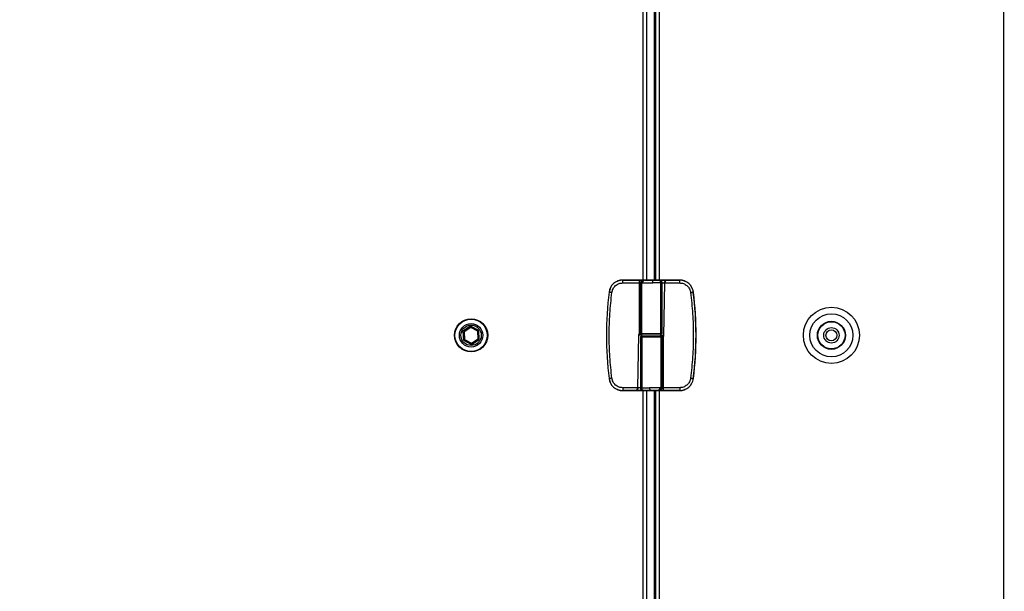
# Model space of a CAD drawing. Units: inches. Extents: x 9 to 586, y 9 to 376.
# Drawn here: x 279 to 307, y 107 to 123 of the extents above; entities that cross this region are included whole.
import ezdxf

# ---------------------------------------------------------------- set-up
doc = ezdxf.new("R2010")
doc.units = ezdxf.units.IN
doc.header["$MEASUREMENT"] = 0
doc.layers.add('FORMAT', color=7, linetype='Continuous')
doc.styles.add('SLDTEXTSTYLE0', font='TXT', dxfattribs={"width": 0.75})
doc.dimstyles.new('SLDDIMSTYLE4', dxfattribs={"dimtxt": 4.375, "dimasz": 4.55, "dimexe": 0, "dimexo": 0.0625, "dimgap": 1.09375, "dimtad": 0, "dimtih": 1, "dimtoh": 1, "dimrnd": 1e-09, "dimzin": 12, "dimdsep": 46, "dimtxsty": 'SLDTEXTSTYLE0', "dimblk1": 'NONE', "dimblk2": 'NONE', "dimsah": 1, "dimcen": 0.09, "dimadec": 0, "dimazin": 3, "dimtfac": 1, "dimtofl": 0, "dimtmove": 0, "dimatfit": 3, "dimldrblk": 'NONE', "dimfxl": 1, "dimfrac": 2, "dimtolj": 1, "dimtzin": 12, "dimarcsym": 0})

# ---------------------------------------------------------------- blocks, each defined once
blk = doc.blocks.new('_D_10')
at = {"layer": 'FORMAT', "ltscale": 35}
blk.add_line((400.096, 75.948), (415.645, 75.948), dxfattribs=at)
at = {"layer": 'FORMAT', "ltscale": 35, "insert": (415.645, 78.115), "char_height": 4.375, "attachment_point": 1, "style": 'SLDTEXTSTYLE0'}
blk.add_mtext('99.08', dxfattribs=at)
blk = doc.blocks.new('_None')

msp = doc.modelspace()

# ---------------------------------------------------------------- linework, layer by layer
at = {"color": 7, "linetype": 'Continuous', "lineweight": 25, "ltscale": 35}
for p, q in [((306.926, 139.489), (306.926, 89.203)), ((296.76, 115.922), (296.76, 133.592)), ((297.014, 115.922), (297.014, 133.592)), ((296.075, 115.92), (296.075, 115.922)), ((296.165, 115.922), (296.075, 115.922)), ((296.075, 115.92), (296.54, 115.92)), ((296.075, 115.842), (296.075, 115.92)), ((296.075, 115.842), (296.54, 115.842)), ((296.165, 115.923), (296.165, 115.923)), ((296.165, 115.923), (296.231, 115.923)), ((296.193, 115.923), (296.165, 115.923)), ((296.165, 115.923), (296.165, 115.922)), ((296.193, 115.922), (296.165, 115.922)), ((296.193, 115.922), (296.193, 115.923)), ((296.204, 115.922), (296.193, 115.922)), ((296.193, 115.922), (296.193, 115.921)), ((296.204, 115.921), (296.193, 115.921)), ((296.231, 115.923), (296.204, 115.923)), ((296.204, 115.923), (296.204, 115.922)), ((296.204, 115.922), (296.204, 115.921)), ((296.231, 115.922), (296.204, 115.922)), ((296.231, 115.923), (296.231, 115.923)), ((296.231, 115.923), (296.231, 115.922)), ((296.247, 115.922), (296.231, 115.922)), ((296.247, 115.922), (296.247, 115.921)), ((296.313, 115.922), (296.313, 115.921)), ((296.404, 115.922), (296.378, 115.922)), ((296.378, 115.922), (296.378, 115.921)), ((296.404, 115.923), (296.429, 115.923)), ((296.404, 115.922), (296.404, 115.923)), ((296.415, 115.922), (296.404, 115.922)), ((296.404, 115.922), (296.404, 115.921)), ((296.415, 115.921), (296.404, 115.921)), ((296.415, 115.923), (296.437, 115.923)), ((296.438, 115.923), (296.415, 115.923)), ((296.415, 115.923), (296.415, 115.923)), ((296.424, 115.922), (296.415, 115.922)), ((296.415, 115.922), (296.415, 115.922)), ((296.415, 115.922), (296.415, 115.921)), ((296.424, 115.921), (296.415, 115.921)), ((296.424, 115.922), (296.424, 115.921)), ((296.456, 115.922), (296.456, 115.921)), ((296.481, 115.923), (296.481, 115.922)), ((296.495, 115.922), (296.481, 115.922)), ((296.544, 115.922), (296.495, 115.922)), ((296.495, 115.922), (296.495, 115.921)), ((296.495, 115.922), (296.544, 115.922)), ((296.495, 115.922), (296.495, 115.922)), ((296.544, 115.921), (296.495, 115.921)), ((296.54, 115.842), (296.54, 114.384)), ((296.558, 115.922), (296.544, 115.922)), ((296.544, 115.922), (296.544, 115.921)), ((296.544, 115.922), (296.544, 115.922)), ((296.558, 115.923), (296.558, 115.922)), ((296.579, 115.841), (296.614, 115.84)), ((296.579, 115.841), (296.579, 114.387)), ((296.614, 115.84), (296.639, 115.84)), ((296.614, 114.387), (296.614, 115.84)), ((296.7, 115.922), (296.637, 115.922)), ((296.657, 115.919), (296.682, 115.919)), ((296.7, 115.918), (296.682, 115.919)), ((296.7, 115.918), (296.7, 115.922)), ((296.921, 115.922), (296.7, 115.922)), ((296.921, 115.92), (296.921, 115.922)), ((297.118, 115.922), (296.921, 115.922)), ((297.201, 115.922), (297.157, 115.917)), ((297.16, 114.387), (297.16, 115.843)), ((297.196, 115.844), (297.194, 115.843)), ((297.196, 114.387), (297.196, 115.844)), ((297.698, 115.922), (297.201, 115.922)), ((297.267, 115.842), (297.24, 114.335)), ((297.248, 114.335), (297.275, 115.842)), ((297.267, 115.842), (297.267, 115.842)), ((297.275, 115.842), (297.698, 115.842)), ((297.275, 115.842), (297.275, 115.842)), ((297.336, 115.92), (297.698, 115.92)), ((297.698, 115.92), (297.698, 115.922)), ((297.698, 115.842), (297.698, 115.92)), ((295.686, 115.578), (295.684, 115.578)), ((298.087, 115.578), (298.089, 115.578)), ((291.739, 114.607), (291.52, 114.467)), ((291.741, 114.572), (291.551, 114.451)), ((291.97, 114.488), (291.739, 114.607)), ((291.94, 114.469), (291.741, 114.572)), ((291.52, 114.467), (291.532, 114.208)), ((291.551, 114.451), (291.561, 114.226)), ((291.761, 114.123), (291.95, 114.244)), ((291.95, 114.244), (291.94, 114.469)), ((291.982, 114.228), (291.97, 114.488)), ((296.525, 114.36), (296.499, 112.854)), ((296.507, 112.853), (296.533, 114.36)), ((296.579, 114.387), (296.551, 114.387)), ((296.577, 114.308), (296.577, 112.851)), ((296.614, 114.387), (296.579, 114.387)), ((296.621, 114.379), (296.587, 114.379)), ((296.611, 114.379), (296.611, 114.32)), ((297.151, 114.379), (296.611, 114.379)), ((297.151, 114.32), (296.611, 114.32)), ((297.16, 114.387), (296.614, 114.387)), ((296.614, 114.308), (296.614, 112.852)), ((296.614, 114.308), (297.16, 114.308)), ((296.649, 114.32), (296.649, 114.316)), ((296.76, 114.316), (296.76, 114.32)), ((297.014, 114.316), (297.014, 114.32)), ((297.162, 114.32), (297.151, 114.32)), ((297.153, 114.316), (297.186, 114.316)), ((297.16, 114.308), (297.16, 112.855)), ((297.16, 114.308), (297.194, 114.308)), ((297.162, 114.32), (297.162, 114.379)), ((297.194, 112.854), (297.194, 114.308)), ((297.194, 114.308), (297.223, 114.308)), ((297.233, 112.854), (297.233, 114.311)), ((291.532, 114.208), (291.763, 114.088)), ((291.561, 114.226), (291.761, 114.123)), ((291.763, 114.088), (291.982, 114.228)), ((295.686, 113.117), (295.684, 113.117)), ((296.499, 112.854), (296.075, 112.854)), ((296.075, 112.854), (296.075, 112.775)), ((296.499, 112.853), (296.499, 112.854)), ((296.507, 112.853), (296.507, 112.853)), ((296.577, 112.851), (296.579, 112.852)), ((297.16, 112.855), (297.135, 112.855)), ((297.194, 112.854), (297.16, 112.855)), ((297.698, 112.854), (297.233, 112.854)), ((297.698, 112.854), (297.698, 112.775)), ((298.087, 113.117), (298.089, 113.117)), ((296.438, 112.775), (296.075, 112.775)), ((296.075, 112.775), (296.075, 112.773)), ((296.075, 112.773), (296.572, 112.773)), ((296.572, 112.773), (296.616, 112.778)), ((296.656, 112.773), (296.853, 112.773)), ((296.76, 95.103), (296.76, 112.773)), ((296.853, 112.775), (296.853, 112.773)), ((296.853, 112.773), (297.073, 112.773)), ((297.014, 95.103), (297.014, 112.773)), ((297.073, 112.777), (297.073, 112.773)), ((297.073, 112.777), (297.091, 112.776)), ((297.073, 112.773), (297.698, 112.773)), ((297.116, 112.776), (297.091, 112.776)), ((297.698, 112.775), (297.233, 112.775)), ((297.698, 112.775), (297.698, 112.773))]:
    msp.add_line(p, q, dxfattribs=at)
at = {"color": 8, "linetype": 'Continuous', "lineweight": 25, "ltscale": 35}
for p, q in [((296.654, 115.922), (296.654, 133.592)), ((296.983, 115.922), (296.983, 133.592)), ((297.12, 115.922), (297.12, 133.592)), ((296.533, 114.36), (296.611, 114.36)), ((296.577, 114.308), (296.614, 114.308)), ((296.654, 114.316), (296.654, 114.32)), ((296.983, 114.316), (296.983, 114.32)), ((297.196, 114.387), (297.16, 114.387)), ((297.24, 114.335), (297.162, 114.335)), ((296.654, 95.103), (296.654, 112.773)), ((296.983, 95.103), (296.983, 112.773)), ((297.12, 95.103), (297.12, 112.773))]:
    msp.add_line(p, q, dxfattribs=at)
at = {"color": 7, "linetype": 'Continuous', "lineweight": 25, "ltscale": 35, "flags": 128}
for points in [[(295.765, 115.568), (295.749, 115.57), (295.735, 115.571), (295.721, 115.573), (295.71, 115.575), (295.7, 115.576), (295.693, 115.577), (295.688, 115.577), (295.686, 115.578)], [(298.009, 115.568), (298.024, 115.57), (298.039, 115.571), (298.052, 115.573), (298.064, 115.575), (298.074, 115.576), (298.081, 115.577), (298.085, 115.577), (298.087, 115.578)], [(295.765, 113.127), (295.749, 113.125), (295.735, 113.124), (295.721, 113.122), (295.71, 113.12), (295.7, 113.119), (295.693, 113.118), (295.688, 113.118), (295.686, 113.117)], [(298.009, 113.127), (298.024, 113.125), (298.039, 113.124), (298.052, 113.122), (298.064, 113.12), (298.074, 113.119), (298.081, 113.118), (298.085, 113.118), (298.087, 113.117)]]:
    msp.add_lwpolyline(points, dxfattribs=at)
at = {"color": 7, "linetype": 'Continuous', "lineweight": 25, "ltscale": 1225}
for centre, radius in [((302.023, 114.348), 0.8), ((291.751, 114.348), 0.473), ((291.751, 114.348), 0.46), ((302.023, 114.348), 0.615), ((291.751, 114.348), 0.334), ((291.751, 114.348), 0.291), ((302.023, 114.348), 0.4), ((302.023, 114.348), 0.395), ((302.023, 114.348), 0.388), ((302.023, 114.348), 0.22), ((302.023, 114.348), 0.156)]:
    msp.add_circle(centre, radius, dxfattribs=at)
for centre, radius, start, end in [((296.075, 115.529), 0.394, 90, 172.8192), ((296.075, 115.529), 0.392, 90, 172.8192), ((297.698, 115.529), 0.394, 7.1808, 90), ((297.698, 115.529), 0.392, 7.1808, 90), ((305.45, 114.348), 9.843, 172.8192, 187.1808), ((305.45, 114.348), 9.84, 172.8192, 187.1808), ((288.324, 114.348), 9.84, 352.8192, 7.1808), ((288.324, 114.348), 9.843, 352.8192, 7.1808), ((296.585, 114.308), 0.00787, 90, 180), ((296.587, 114.387), 0.00785, 179.7907, 269.7551), ((296.621, 114.386), 0.00741, 176.2024, 265.577), ((296.621, 114.309), 0.00741, 94.4155, 183.8051), ((297.152, 114.386), 0.00741, 274.4134, 3.8073), ((297.152, 114.309), 0.0074, 356.1852, 85.5941), ((297.186, 114.308), 0.00784, 359.7751, 89.7621), ((297.189, 114.387), 0.00787, 270, 0), ((296.075, 113.166), 0.394, 187.1808, 270), ((296.075, 113.166), 0.392, 187.1808, 270), ((297.698, 113.166), 0.392, 270, 352.8192), ((297.698, 113.166), 0.394, 270, 352.8192)]:
    msp.add_arc(centre, radius, start, end, dxfattribs=at)
at = {"color": 7, "linetype": 'Continuous', "lineweight": 25, "ltscale": 35}
for points, knots in [([(295.765, 115.568), (295.773, 115.603), (295.79, 115.677), (295.864, 115.768), (295.963, 115.83), (296.039, 115.838), (296.075, 115.842)], [0, 0, 0, 0, 0.24166, 0.500002, 0.758344, 1, 1, 1, 1]), ([(296.247, 115.922), (296.248, 115.923), (296.251, 115.923), (296.268, 115.923), (296.289, 115.923), (296.304, 115.923), (296.312, 115.923)], [0, 0, 0, 0, 0.279733, 0.559325, 0.779683, 1, 1, 1, 1]), ([(296.313, 115.922), (296.303, 115.922), (296.284, 115.922), (296.262, 115.922), (296.249, 115.922), (296.248, 115.922), (296.247, 115.922)], [0, 0, 0, 0, 0.27966, 0.559378, 0.779635, 1, 1, 1, 1]), ([(296.313, 115.921), (296.303, 115.921), (296.284, 115.921), (296.262, 115.921), (296.249, 115.921), (296.248, 115.921), (296.247, 115.921)], [0, 0, 0, 0, 0.279664, 0.559371, 0.779632, 1, 1, 1, 1]), ([(296.313, 115.923), (296.305, 115.923), (296.289, 115.923), (296.271, 115.923), (296.26, 115.923), (296.259, 115.923), (296.258, 115.922)], [0, 0, 0, 0, 0.279637, 0.559343, 0.779619, 1, 1, 1, 1]), ([(296.258, 115.922), (296.259, 115.922), (296.261, 115.922), (296.276, 115.922), (296.294, 115.922), (296.306, 115.922), (296.313, 115.922)], [0, 0, 0, 0, 0.279399, 0.559069, 0.779461, 1, 1, 1, 1]), ([(296.312, 115.923), (296.322, 115.923), (296.341, 115.923), (296.363, 115.923), (296.377, 115.923), (296.378, 115.923), (296.378, 115.922)], [0, 0, 0, 0, 0.27973, 0.559334, 0.779575, 1, 1, 1, 1]), ([(296.367, 115.922), (296.366, 115.923), (296.364, 115.923), (296.349, 115.923), (296.331, 115.923), (296.319, 115.923), (296.313, 115.923)], [0, 0, 0, 0, 0.279464, 0.558848, 0.779481, 1, 1, 1, 1]), ([(296.313, 115.922), (296.32, 115.922), (296.336, 115.922), (296.355, 115.922), (296.366, 115.922), (296.367, 115.922), (296.367, 115.922)], [0, 0, 0, 0, 0.27982, 0.559347, 0.779635, 1, 1, 1, 1]), ([(296.378, 115.922), (296.377, 115.922), (296.375, 115.922), (296.357, 115.922), (296.336, 115.922), (296.321, 115.922), (296.313, 115.922)], [0, 0, 0, 0, 0.279617, 0.559345, 0.779587, 1, 1, 1, 1]), ([(296.378, 115.921), (296.377, 115.921), (296.375, 115.921), (296.357, 115.921), (296.336, 115.921), (296.321, 115.921), (296.313, 115.921)], [0, 0, 0, 0, 0.279638, 0.559347, 0.779588, 1, 1, 1, 1]), ([(296.456, 115.922), (296.45, 115.922), (296.44, 115.922), (296.429, 115.922), (296.424, 115.922)], [0, 0, 0, 0, 0.559681, 1, 1, 1, 1]), ([(296.456, 115.921), (296.45, 115.921), (296.44, 115.921), (296.429, 115.921), (296.424, 115.921)], [0, 0, 0, 0, 0.559682, 1, 1, 1, 1]), ([(296.429, 115.923), (296.434, 115.923), (296.444, 115.923), (296.453, 115.923), (296.457, 115.923)], [0, 0, 0, 0, 0.560345, 1, 1, 1, 1]), ([(296.437, 115.923), (296.445, 115.923), (296.454, 115.923), (296.464, 115.923), (296.468, 115.923), (296.469, 115.923), (296.47, 115.923)], [0, 0, 0, 0, 0.499687, 0.625318, 0.750992, 1, 1, 1, 1]), ([(296.47, 115.923), (296.469, 115.923), (296.468, 115.923), (296.464, 115.923), (296.455, 115.923), (296.446, 115.923), (296.438, 115.923)], [0, 0, 0, 0, 0.24905, 0.37475, 0.500482, 1, 1, 1, 1]), ([(296.481, 115.923), (296.481, 115.923), (296.48, 115.923), (296.474, 115.923), (296.465, 115.922), (296.459, 115.922), (296.456, 115.922)], [0, 0, 0, 0, 0.280124, 0.559345, 0.779461, 1, 1, 1, 1]), ([(296.481, 115.922), (296.481, 115.922), (296.48, 115.922), (296.474, 115.922), (296.465, 115.921), (296.459, 115.921), (296.456, 115.921)], [0, 0, 0, 0, 0.280119, 0.559334, 0.779447, 1, 1, 1, 1]), ([(296.457, 115.923), (296.461, 115.923), (296.468, 115.923), (296.476, 115.923), (296.48, 115.923), (296.481, 115.923), (296.481, 115.923)], [0, 0, 0, 0, 0.279734, 0.559374, 0.779509, 1, 1, 1, 1]), ([(296.54, 115.92), (296.554, 115.92), (296.582, 115.92), (296.62, 115.92), (296.648, 115.92), (296.654, 115.919), (296.657, 115.919)], [0, 0, 0, 0, 0.241655, 0.499997, 0.758348, 1, 1, 1, 1]), ([(296.54, 115.92), (296.54, 115.919), (296.54, 115.916), (296.54, 115.898), (296.54, 115.872), (296.54, 115.852), (296.54, 115.842)], [0, 0, 0, 0, 0.250004, 0.499996, 0.750005, 1, 1, 1, 1]), ([(296.54, 115.842), (296.544, 115.842), (296.553, 115.841), (296.565, 115.841), (296.573, 115.841), (296.578, 115.841), (296.579, 115.841), (296.579, 115.841)], [0, 0, 0, 0, 0.208744, 0.444786, 0.708027, 0.850565, 1, 1, 1, 1]), ([(296.587, 115.923), (296.587, 115.923), (296.583, 115.923), (296.575, 115.923), (296.572, 115.923), (296.569, 115.923)], [0, 0, 0, 0, 0.065192, 0.428752, 1, 1, 1, 1]), ([(296.574, 115.922), (296.578, 115.922), (296.584, 115.922), (296.592, 115.922), (296.595, 115.922)], [0, 0, 0, 0, 0.558712, 1, 1, 1, 1]), ([(296.579, 115.841), (296.581, 115.852), (296.584, 115.875), (296.605, 115.901), (296.63, 115.917), (296.648, 115.918), (296.657, 115.919)], [0, 0, 0, 0, 0.279625, 0.559234, 0.779613, 1, 1, 1, 1]), ([(296.627, 115.922), (296.627, 115.922), (296.626, 115.922), (296.622, 115.922), (296.611, 115.922), (296.597, 115.922), (296.588, 115.922)], [0, 0, 0, 0, 0.1255462, 0.2511745, 0.5006318, 1, 1, 1, 1]), ([(296.62, 115.923), (296.62, 115.923), (296.619, 115.923), (296.609, 115.923), (296.6, 115.923), (296.595, 115.923)], [0, 0, 0, 0, 0.278909, 0.560024, 1, 1, 1, 1]), ([(296.638, 115.922), (296.637, 115.922), (296.635, 115.922), (296.624, 115.922), (296.609, 115.922), (296.6, 115.922), (296.595, 115.922)], [0, 0, 0, 0, 0.279364, 0.558804, 0.779282, 1, 1, 1, 1]), ([(296.595, 115.922), (296.599, 115.922), (296.608, 115.922), (296.619, 115.922), (296.626, 115.922), (296.626, 115.922), (296.627, 115.922)], [0, 0, 0, 0, 0.280599, 0.560157, 0.78029, 1, 1, 1, 1]), ([(296.638, 115.921), (296.637, 115.921), (296.635, 115.921), (296.624, 115.921), (296.609, 115.921), (296.6, 115.921), (296.595, 115.921)], [0, 0, 0, 0, 0.2793389, 0.5587882, 0.7792746, 1, 1, 1, 1]), ([(296.614, 115.84), (296.615, 115.852), (296.618, 115.875), (296.636, 115.9), (296.659, 115.916), (296.674, 115.918), (296.682, 115.919)], [0, 0, 0, 0, 0.27962, 0.559234, 0.779626, 1, 1, 1, 1]), ([(296.632, 115.923), (296.631, 115.923), (296.631, 115.923), (296.627, 115.923), (296.621, 115.923), (296.617, 115.923)], [0, 0, 0, 0, 0.280498, 0.560815, 1, 1, 1, 1]), ([(296.617, 115.923), (296.62, 115.923), (296.625, 115.922), (296.629, 115.922), (296.631, 115.922)], [0, 0, 0, 0, 0.559869, 1, 1, 1, 1]), ([(296.619, 115.923), (296.62, 115.923), (296.625, 115.923), (296.63, 115.923), (296.631, 115.923), (296.632, 115.923)], [0, 0, 0, 0, 0.153365, 0.577035, 1, 1, 1, 1]), ([(296.631, 115.922), (296.633, 115.922), (296.637, 115.922), (296.638, 115.922), (296.638, 115.922)], [0, 0, 0, 0, 0.559486, 1, 1, 1, 1]), ([(296.7, 115.918), (296.692, 115.917), (296.676, 115.915), (296.656, 115.896), (296.642, 115.87), (296.64, 115.85), (296.639, 115.84)], [0, 0, 0, 0, 0.250004, 0.5000142, 0.7499931, 1, 1, 1, 1]), ([(296.639, 115.84), (296.656, 115.84), (296.691, 115.84), (296.761, 115.84), (296.844, 115.841), (296.903, 115.841), (296.933, 115.842)], [0, 0, 0, 0, 0.22813, 0.470845, 0.728143, 1, 1, 1, 1]), ([(296.7, 115.918), (296.714, 115.919), (296.742, 115.919), (296.798, 115.919), (296.859, 115.92), (296.9, 115.92), (296.921, 115.92)], [0, 0, 0, 0, 0.245599, 0.499986, 0.754379, 1, 1, 1, 1]), ([(296.7, 115.918), (296.7, 115.918), (296.7, 115.918), (296.7, 115.918), (296.7, 115.918), (296.7, 115.918)], [0, 0, 0, 0, 0.21118, 0.437695, 1, 1, 1, 1]), ([(296.921, 115.92), (296.938, 115.92), (296.973, 115.921), (297.02, 115.921), (297.062, 115.921), (297.082, 115.921), (297.091, 115.921)], [0, 0, 0, 0, 0.246794, 0.499999, 0.753206, 1, 1, 1, 1]), ([(296.933, 115.842), (296.933, 115.849), (296.932, 115.863), (296.931, 115.881), (296.929, 115.896), (296.927, 115.909), (296.924, 115.919), (296.922, 115.92), (296.921, 115.92)], [0, 0, 0, 0, 0.175321, 0.33633, 0.483032, 0.615389, 0.836218, 1, 1, 1, 1]), ([(297.16, 115.843), (297.145, 115.843), (297.117, 115.842), (297.06, 115.842), (296.998, 115.842), (296.954, 115.842), (296.933, 115.842)], [0, 0, 0, 0, 0.2692971, 0.5257433, 0.7693116, 1, 1, 1, 1]), ([(297.091, 115.921), (297.099, 115.922), (297.114, 115.922), (297.117, 115.922), (297.118, 115.922)], [0, 0, 0, 0, 0.499993, 1, 1, 1, 1]), ([(297.091, 115.921), (297.101, 115.92), (297.121, 115.917), (297.144, 115.896), (297.157, 115.87), (297.159, 115.852), (297.16, 115.843)], [0, 0, 0, 0, 0.279622, 0.559245, 0.779626, 1, 1, 1, 1]), ([(297.196, 115.844), (297.196, 115.851), (297.195, 115.865), (297.186, 115.884), (297.175, 115.899), (297.159, 115.912), (297.139, 115.921), (297.124, 115.922), (297.118, 115.922)], [0, 0, 0, 0, 0.18027, 0.344826, 0.493671, 0.626735, 0.844735, 1, 1, 1, 1]), ([(297.196, 115.843), (297.195, 115.852), (297.194, 115.869), (297.185, 115.884), (297.18, 115.891)], [0, 0, 0, 0, 0.500809, 1, 1, 1, 1]), ([(297.201, 115.922), (297.233, 115.922), (297.295, 115.921), (297.322, 115.921), (297.336, 115.92)], [0, 0, 0, 0, 0.499996, 1, 1, 1, 1]), ([(297.267, 115.842), (297.267, 115.848), (297.268, 115.86), (297.274, 115.876), (297.282, 115.89), (297.294, 115.904), (297.313, 115.917), (297.328, 115.919), (297.336, 115.92)], [0, 0, 0, 0, 0.128114, 0.255705, 0.381981, 0.506506, 0.752903, 1, 1, 1, 1]), ([(297.267, 115.842), (297.267, 115.842), (297.267, 115.842), (297.27, 115.842), (297.272, 115.842), (297.274, 115.842), (297.275, 115.842)], [0, 0, 0, 0, 0.279761, 0.559307, 0.779764, 1, 1, 1, 1]), ([(297.267, 115.842), (297.267, 115.842), (297.267, 115.842), (297.269, 115.842), (297.272, 115.842), (297.274, 115.842), (297.275, 115.842)], [0, 0, 0, 0, 0.2796973, 0.5593486, 0.7796737, 1, 1, 1, 1]), ([(297.336, 115.92), (297.336, 115.92), (297.335, 115.92), (297.334, 115.92), (297.331, 115.92), (297.325, 115.919), (297.312, 115.914), (297.299, 115.904), (297.288, 115.889), (297.281, 115.875), (297.276, 115.859), (297.275, 115.848), (297.275, 115.842)], [0, 0, 0, 0, 0.004637, 0.012434, 0.037567, 0.125886, 0.251172, 0.499795, 0.632223, 0.749834, 0.878477, 1, 1, 1, 1]), ([(297.698, 115.842), (297.735, 115.838), (297.81, 115.83), (297.91, 115.768), (297.984, 115.677), (298.001, 115.603), (298.009, 115.568)], [0, 0, 0, 0, 0.241657, 0.499997, 0.75834, 1, 1, 1, 1]), ([(295.765, 113.127), (295.743, 113.33), (295.699, 113.736), (295.683, 114.348), (295.699, 114.959), (295.743, 115.365), (295.765, 115.568)], [0, 0, 0, 0, 0.25, 0.5000005, 0.7499961, 1, 1, 1, 1]), ([(298.009, 115.568), (298.031, 115.365), (298.075, 114.959), (298.091, 114.348), (298.075, 113.736), (298.031, 113.33), (298.009, 113.127)], [0, 0, 0, 0, 0.25, 0.4999995, 0.7499951, 1, 1, 1, 1]), ([(296.54, 114.384), (296.538, 114.382), (296.534, 114.38), (296.529, 114.374), (296.526, 114.367), (296.525, 114.362), (296.525, 114.36)], [0, 0, 0, 0, 0.250276, 0.500446, 0.749875, 1, 1, 1, 1]), ([(296.533, 114.36), (296.533, 114.36), (296.532, 114.36), (296.53, 114.36), (296.528, 114.36), (296.526, 114.36), (296.525, 114.36)], [0, 0, 0, 0, 0.279721, 0.559377, 0.779704, 1, 1, 1, 1]), ([(296.533, 114.36), (296.533, 114.361), (296.534, 114.365), (296.536, 114.37), (296.539, 114.374), (296.542, 114.376), (296.544, 114.377)], [0, 0, 0, 0, 0.237065, 0.482656, 0.736924, 1, 1, 1, 1]), ([(296.551, 114.387), (296.549, 114.387), (296.545, 114.386), (296.542, 114.385), (296.54, 114.384)], [0, 0, 0, 0, 0.494556, 1, 1, 1, 1]), ([(296.54, 114.384), (296.541, 114.383), (296.542, 114.381), (296.543, 114.379), (296.544, 114.377), (296.544, 114.377), (296.544, 114.377)], [0, 0, 0, 0, 0.279635, 0.559367, 0.779736, 1, 1, 1, 1]), ([(296.544, 114.377), (296.545, 114.377), (296.548, 114.379), (296.551, 114.379), (296.553, 114.379)], [0, 0, 0, 0, 0.51533, 1, 1, 1, 1]), ([(296.551, 114.387), (296.551, 114.386), (296.551, 114.384), (296.551, 114.381), (296.552, 114.379), (296.552, 114.379), (296.553, 114.379)], [0, 0, 0, 0, 0.249963, 0.500011, 0.749939, 1, 1, 1, 1]), ([(296.587, 114.379), (296.586, 114.379), (296.584, 114.379), (296.576, 114.379), (296.566, 114.379), (296.557, 114.379), (296.553, 114.379)], [0, 0, 0, 0, 0.244528, 0.499998, 0.755476, 1, 1, 1, 1]), ([(296.585, 114.316), (296.587, 114.316), (296.59, 114.316), (296.61, 114.316), (296.621, 114.316)], [0, 0, 0, 0, 0.500015, 1, 1, 1, 1]), ([(297.153, 114.379), (297.138, 114.379), (297.108, 114.379), (297.042, 114.379), (296.967, 114.379), (296.887, 114.379), (296.807, 114.379), (296.732, 114.379), (296.666, 114.379), (296.636, 114.379), (296.621, 114.379)], [0, 0, 0, 0, 0.122835, 0.250002, 0.377167, 0.5, 0.622833, 0.749998, 0.877165, 1, 1, 1, 1]), ([(296.621, 114.316), (296.636, 114.316), (296.666, 114.316), (296.732, 114.316), (296.807, 114.316), (296.887, 114.316), (296.967, 114.316), (297.042, 114.316), (297.108, 114.316), (297.138, 114.316), (297.153, 114.316)], [0, 0, 0, 0, 0.122835, 0.250002, 0.377167, 0.5, 0.622833, 0.749998, 0.877165, 1, 1, 1, 1]), ([(297.12, 114.324), (297.119, 114.323), (297.116, 114.321), (297.111, 114.317), (297.106, 114.316), (297.103, 114.316)], [0, 0, 0, 0, 0.20737, 0.542453, 1, 1, 1, 1]), ([(297.189, 114.379), (297.187, 114.379), (297.184, 114.379), (297.163, 114.379), (297.153, 114.379)], [0, 0, 0, 0, 0.500012, 1, 1, 1, 1]), ([(297.186, 114.316), (297.187, 114.316), (297.189, 114.316), (297.197, 114.316), (297.208, 114.316), (297.216, 114.316), (297.221, 114.316)], [0, 0, 0, 0, 0.244523, 0.499995, 0.755475, 1, 1, 1, 1]), ([(297.23, 114.318), (297.228, 114.318), (297.225, 114.316), (297.222, 114.316), (297.221, 114.316)], [0, 0, 0, 0, 0.515371, 1, 1, 1, 1]), ([(297.223, 114.308), (297.223, 114.309), (297.223, 114.311), (297.222, 114.314), (297.222, 114.316), (297.221, 114.316), (297.221, 114.316)], [0, 0, 0, 0, 0.250142, 0.500023, 0.749922, 1, 1, 1, 1]), ([(297.223, 114.308), (297.225, 114.308), (297.228, 114.309), (297.232, 114.31), (297.233, 114.311)], [0, 0, 0, 0, 0.494556, 1, 1, 1, 1]), ([(297.24, 114.335), (297.24, 114.334), (297.24, 114.33), (297.238, 114.325), (297.234, 114.321), (297.231, 114.319), (297.23, 114.318)], [0, 0, 0, 0, 0.237081, 0.482687, 0.736971, 1, 1, 1, 1]), ([(297.233, 114.311), (297.233, 114.312), (297.232, 114.314), (297.231, 114.317), (297.23, 114.318), (297.23, 114.318), (297.23, 114.318)], [0, 0, 0, 0, 0.279793, 0.559339, 0.7797, 1, 1, 1, 1]), ([(297.233, 114.311), (297.235, 114.313), (297.24, 114.315), (297.244, 114.321), (297.248, 114.328), (297.248, 114.333), (297.248, 114.335)], [0, 0, 0, 0, 0.250337, 0.500402, 0.749886, 1, 1, 1, 1]), ([(297.24, 114.335), (297.241, 114.335), (297.241, 114.335), (297.243, 114.335), (297.246, 114.335), (297.247, 114.335), (297.248, 114.335)], [0, 0, 0, 0, 0.279735, 0.559313, 0.779718, 1, 1, 1, 1]), ([(296.075, 112.854), (296.039, 112.857), (295.963, 112.865), (295.864, 112.927), (295.79, 113.018), (295.773, 113.092), (295.765, 113.127)], [0, 0, 0, 0, 0.241657, 0.500002, 0.758345, 1, 1, 1, 1]), ([(298.009, 113.127), (298.001, 113.092), (297.984, 113.018), (297.91, 112.927), (297.81, 112.865), (297.735, 112.857), (297.698, 112.854)], [0, 0, 0, 0, 0.241656, 0.499999, 0.758343, 1, 1, 1, 1]), ([(296.438, 112.775), (296.438, 112.775), (296.438, 112.775), (296.439, 112.775), (296.442, 112.775), (296.449, 112.776), (296.462, 112.781), (296.475, 112.791), (296.486, 112.806), (296.493, 112.82), (296.498, 112.836), (296.498, 112.847), (296.499, 112.853)], [0, 0, 0, 0, 0.004642, 0.012434, 0.037572, 0.125889, 0.251178, 0.499795, 0.63221, 0.749834, 0.878461, 1, 1, 1, 1]), ([(296.507, 112.853), (296.506, 112.847), (296.505, 112.835), (296.5, 112.819), (296.492, 112.805), (296.479, 112.791), (296.461, 112.778), (296.445, 112.776), (296.438, 112.775)], [0, 0, 0, 0, 0.128115, 0.255707, 0.381983, 0.506493, 0.752902, 1, 1, 1, 1]), ([(296.507, 112.853), (296.507, 112.853), (296.506, 112.853), (296.504, 112.853), (296.501, 112.853), (296.5, 112.854), (296.499, 112.854)], [0, 0, 0, 0, 0.279735, 0.559332, 0.779665, 1, 1, 1, 1]), ([(296.507, 112.853), (296.507, 112.853), (296.506, 112.853), (296.504, 112.853), (296.501, 112.853), (296.5, 112.853), (296.499, 112.853)], [0, 0, 0, 0, 0.279771, 0.559236, 0.779677, 1, 1, 1, 1]), ([(296.577, 112.851), (296.578, 112.844), (296.579, 112.83), (296.587, 112.811), (296.599, 112.796), (296.615, 112.783), (296.634, 112.774), (296.649, 112.773), (296.656, 112.773)], [0, 0, 0, 0, 0.180288, 0.344843, 0.493681, 0.626744, 0.844734, 1, 1, 1, 1]), ([(296.578, 112.852), (296.578, 112.843), (296.579, 112.826), (296.589, 112.811), (296.593, 112.804)], [0, 0, 0, 0, 0.500808, 1, 1, 1, 1]), ([(296.614, 112.852), (296.628, 112.852), (296.656, 112.853), (296.714, 112.853), (296.775, 112.853), (296.819, 112.853), (296.841, 112.853)], [0, 0, 0, 0, 0.2693, 0.525747, 0.769315, 1, 1, 1, 1]), ([(296.682, 112.774), (296.672, 112.775), (296.652, 112.778), (296.63, 112.799), (296.616, 112.825), (296.615, 112.843), (296.614, 112.852)], [0, 0, 0, 0, 0.279615, 0.559235, 0.779608, 1, 1, 1, 1]), ([(297.135, 112.855), (297.118, 112.855), (297.083, 112.855), (297.012, 112.855), (296.929, 112.854), (296.871, 112.854), (296.841, 112.853)], [0, 0, 0, 0, 0.22813, 0.470845, 0.72814, 1, 1, 1, 1]), ([(296.841, 112.853), (296.841, 112.846), (296.841, 112.832), (296.842, 112.814), (296.844, 112.799), (296.846, 112.786), (296.849, 112.776), (296.852, 112.775), (296.853, 112.775)], [0, 0, 0, 0, 0.175338, 0.336327, 0.483042, 0.615397, 0.836222, 1, 1, 1, 1]), ([(297.073, 112.777), (297.082, 112.778), (297.098, 112.781), (297.118, 112.799), (297.132, 112.825), (297.134, 112.845), (297.135, 112.855)], [0, 0, 0, 0, 0.250005, 0.500001, 0.749998, 1, 1, 1, 1]), ([(297.16, 112.855), (297.158, 112.844), (297.156, 112.821), (297.137, 112.795), (297.115, 112.779), (297.099, 112.777), (297.091, 112.776)], [0, 0, 0, 0, 0.279618, 0.559235, 0.779626, 1, 1, 1, 1]), ([(297.194, 112.854), (297.193, 112.843), (297.19, 112.82), (297.169, 112.794), (297.143, 112.778), (297.125, 112.777), (297.116, 112.776)], [0, 0, 0, 0, 0.279621, 0.55924, 0.779616, 1, 1, 1, 1]), ([(297.233, 112.854), (297.229, 112.854), (297.221, 112.854), (297.209, 112.854), (297.2, 112.854), (297.196, 112.854), (297.195, 112.854), (297.194, 112.854)], [0, 0, 0, 0, 0.208745, 0.444769, 0.708025, 0.850564, 1, 1, 1, 1]), ([(297.233, 112.775), (297.233, 112.776), (297.233, 112.779), (297.233, 112.797), (297.233, 112.823), (297.233, 112.843), (297.233, 112.854)], [0, 0, 0, 0, 0.25001, 0.499993, 0.750003, 1, 1, 1, 1]), ([(296.572, 112.773), (296.541, 112.773), (296.478, 112.774), (296.451, 112.774), (296.438, 112.775)], [0, 0, 0, 0, 0.499997, 1, 1, 1, 1]), ([(296.682, 112.774), (296.674, 112.773), (296.659, 112.773), (296.657, 112.773), (296.656, 112.773)], [0, 0, 0, 0, 0.499993, 1, 1, 1, 1]), ([(296.853, 112.775), (296.835, 112.775), (296.801, 112.775), (296.753, 112.774), (296.712, 112.774), (296.692, 112.774), (296.682, 112.774)], [0, 0, 0, 0, 0.246789, 0.499995, 0.753205, 1, 1, 1, 1]), ([(297.073, 112.777), (297.06, 112.777), (297.032, 112.776), (296.976, 112.776), (296.915, 112.775), (296.873, 112.775), (296.853, 112.775)], [0, 0, 0, 0, 0.245596, 0.499986, 0.754379, 1, 1, 1, 1]), ([(297.073, 112.777), (297.073, 112.777), (297.073, 112.777), (297.073, 112.777), (297.073, 112.777), (297.073, 112.777)], [0, 0, 0, 0, 0.210381, 0.437507, 1, 1, 1, 1]), ([(297.233, 112.775), (297.22, 112.775), (297.191, 112.775), (297.154, 112.775), (297.126, 112.775), (297.119, 112.776), (297.116, 112.776)], [0, 0, 0, 0, 0.2416558, 0.4999924, 0.7583478, 1, 1, 1, 1])]:
    msp.add_open_spline(points, degree=3, knots=knots, dxfattribs=at)
at = {"color": 8, "linetype": 'Continuous', "lineweight": 25, "ltscale": 35}
for points, knots in [([(297.194, 115.843), (297.193, 115.843), (297.19, 115.843), (297.17, 115.843), (297.16, 115.843)], [0, 0, 0, 0, 0.433157, 1, 1, 1, 1]), ([(297.197, 115.844), (297.206, 115.844), (297.232, 115.844), (297.255, 115.843), (297.263, 115.843), (297.267, 115.842)], [0, 0, 0, 0, 0.220677, 0.587982, 1, 1, 1, 1]), ([(296.578, 112.851), (296.568, 112.851), (296.542, 112.851), (296.518, 112.852), (296.511, 112.852), (296.507, 112.853)], [0, 0, 0, 0, 0.229574, 0.592687, 1, 1, 1, 1]), ([(296.579, 112.852), (296.581, 112.852), (296.584, 112.852), (296.603, 112.852), (296.614, 112.852)], [0, 0, 0, 0, 0.433159, 1, 1, 1, 1])]:
    msp.add_open_spline(points, degree=3, knots=knots, dxfattribs=at)

# ---------------------------------------------------------------- dimensions: what is measured, and where the dimension line sits
at = {"layer": 'FORMAT', "ltscale": 35}
dim = msp.add_ordinate_dim(feature_location=(398.346, 75.948), offset=(17.299, 0), dtype=0, origin=(251.779, 175.027), dimstyle='SLDDIMSTYLE4', dxfattribs=at)
dim.commit()
dim.dimension.update_dxf_attribs({"geometry": '_D_10', "text_midpoint": (422.919, 75.948)})

doc.saveas('drawing.dxf')
